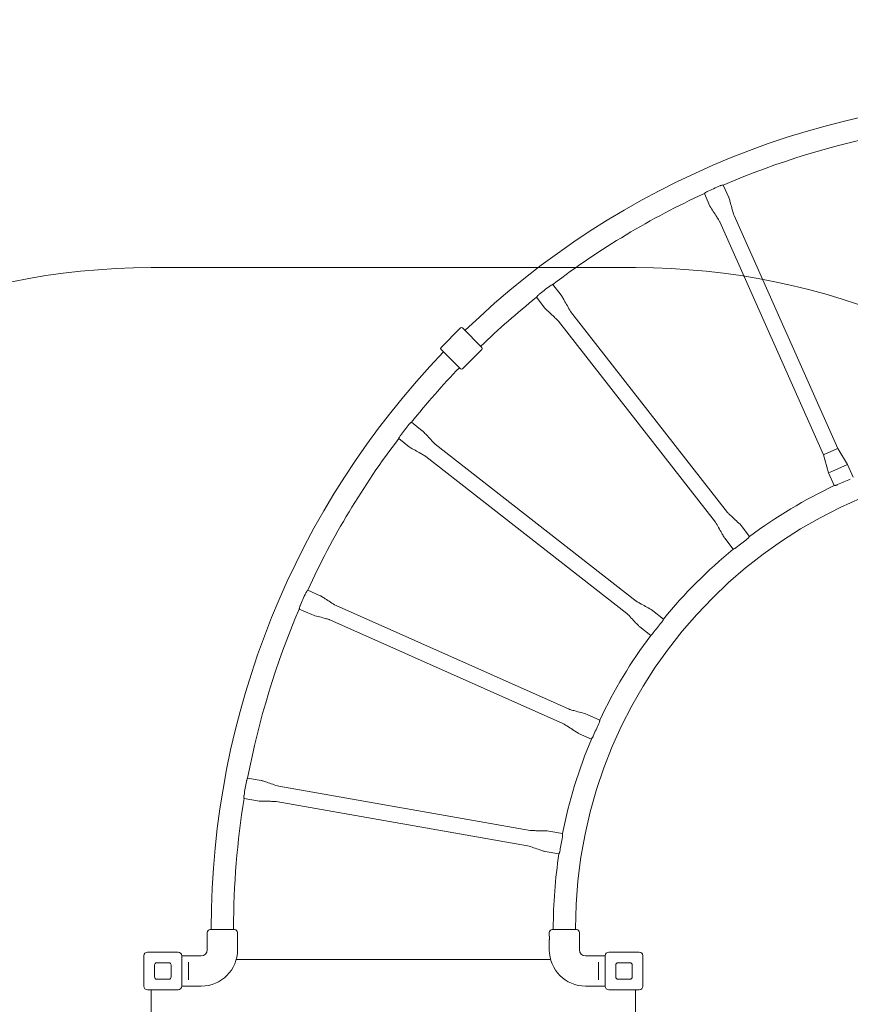
# Model space of a CAD drawing. Units: millimetres. Extents: x 10601 to 21682, y 4900 to 16689.
# Drawn here: x 14036 to 15837, y 12757 to 14892 of the extents above; entities that cross this region are included whole.
import ezdxf

# ---------------------------------------------------------------- set-up
doc = ezdxf.new("R2010")
doc.units = ezdxf.units.MM
doc.header["$LTSCALE"] = 75
doc.layers.add('Fall Zone', color=5, linetype='Continuous', lineweight=20, true_color=0x0000ff)
doc.layers.add('Visible (ISO)', color=7, linetype='Continuous', lineweight=18)

msp = doc.modelspace()

# ---------------------------------------------------------------- linework, layer by layer
at = {"layer": 'Fall Zone', "color": 30, "true_color": 0xff8000}
msp.add_line((14321.23, 14353.92), (15371.23, 14353.92), dxfattribs=at)
at = {"layer": 'Fall Zone'}
for centre, radius, start, end in [((16346.23, 12828.92), 3860, 90, 180), ((14346.23, 12828.92), 1860, 180, 270)]:
    msp.add_arc(centre, radius, start, end, dxfattribs=at)
at = {"layer": 'Fall Zone', "color": 30, "true_color": 0xff8000}
for centre, start, end in [((14321.23, 12853.92), 90, 180), ((15371.23, 12853.92), 0, 90)]:
    msp.add_arc(centre, 1500, start, end, dxfattribs=at)
at = {"layer": 'Visible (ISO)'}
for p, q in [((15573.65, 14505.8), (15561.51, 14533.08)), ((15532.53, 14487.51), (15520.4, 14514.79)), ((15809.6, 13961.52), (15584.75, 14466.96)), ((15778.81, 13947.82), (15553.96, 14453.26)), ((15210.23, 14293.94), (15191.85, 14317.46)), ((15174.77, 14266.23), (15156.39, 14289.76)), ((15570.94, 13822.97), (15230.4, 14258.94)), ((14949.54, 14181.05), (14991.61, 14223.12)), ((14995.85, 14223.12), (15037.93, 14181.05)), ((15544.39, 13802.23), (15203.84, 14238.19)), ((14991.61, 14134.73), (14949.54, 14176.8)), ((14995.85, 14134.73), (15037.93, 14176.8)), ((14908.92, 14000.39), (14885.39, 14018.77)), ((14881.22, 13964.92), (14857.69, 13983.3)), ((15372.93, 13630.77), (14936.97, 13971.31)), ((15352.18, 13604.21), (14916.22, 13944.75)), ((15778.81, 13947.82), (15780.41, 13948.53)), ((15789.91, 13908.98), (15778.81, 13947.82)), ((15780.44, 13948.54), (15807.98, 13960.79)), ((15808, 13960.8), (15809.6, 13961.52)), ((15809.6, 13961.52), (15831.02, 13927.27)), ((15824.17, 13924.22), (15796.76, 13912.02)), ((15824.23, 13924.24), (15831.02, 13927.27)), ((15831.02, 13927.27), (15843.31, 13899.64)), ((15789.91, 13908.98), (15796.71, 13912)), ((15789.91, 13908.98), (15802.2, 13881.35)), ((15600.02, 13794.93), (15618.63, 13771.1)), ((15564.56, 13767.23), (15583.17, 13743.4)), ((14687.65, 13642.62), (14660.37, 13654.76)), ((15227.34, 13396.34), (14721.9, 13621.2)), ((14669.36, 13601.51), (14642.08, 13613.64)), ((15407.93, 13610.6), (15431.76, 13591.99)), ((15213.64, 13365.55), (14708.2, 13590.41)), ((15380.23, 13575.14), (15404.06, 13556.52)), ((15266.18, 13385.25), (15293.81, 13372.96)), ((15247.89, 13344.13), (15275.52, 13331.84)), ((14559.58, 13241.93), (14530.17, 13247.1)), ((15142.84, 13133.64), (14597.99, 13229.43)), ((14551.78, 13197.61), (14522.38, 13202.78)), ((15137, 13100.45), (14592.16, 13196.24)), ((15183.21, 13132.28), (15212.99, 13127.04)), ((15175.42, 13087.96), (15205.2, 13082.72)), ((14449.23, 12918.67), (14501.73, 12918.67)), ((14451.33, 12918.67), (14451.33, 12921.17)), ((14499.63, 12918.67), (14499.63, 12921.17)), ((15190.73, 12918.67), (15243.23, 12918.67)), ((15192.83, 12918.67), (15192.83, 12921.17)), ((15241.13, 12918.67), (15241.13, 12921.17)), ((14442.73, 12874.67), (14442.73, 12912.17)), ((14508.23, 12904.92), (14508.23, 12912.17)), ((14508.23, 12874.67), (14508.23, 12896.42)), ((15184.23, 12904.92), (15184.23, 12912.17)), ((15184.23, 12874.67), (15184.23, 12896.42)), ((15249.73, 12874.67), (15249.73, 12912.17)), ((14305.23, 12795.92), (14305.23, 12861.92)), ((14313.23, 12869.92), (14379.23, 12869.92)), ((14387.23, 12861.92), (14387.23, 12795.92)), ((14387.23, 12861.67), (14429.73, 12861.67)), ((15187.02, 12853.92), (14505.44, 12853.92)), ((15305.23, 12861.67), (15262.73, 12861.67)), ((15305.23, 12795.92), (15305.23, 12861.92)), ((15313.23, 12869.92), (15379.23, 12869.92)), ((15387.23, 12861.92), (15387.23, 12795.92)), ((14328.23, 12815.92), (14328.23, 12841.92)), ((14333.23, 12846.92), (14359.23, 12846.92)), ((14364.23, 12841.92), (14364.23, 12815.92)), ((14401.73, 12844.04), (14401.73, 12848.09)), ((14401.73, 12844.04), (14401.73, 12813.81)), ((15290.73, 12848.09), (15290.73, 12844.04)), ((15290.73, 12813.81), (15290.73, 12844.04)), ((15328.23, 12815.92), (15328.23, 12841.92)), ((15333.23, 12846.92), (15359.23, 12846.92)), ((15364.23, 12841.92), (15364.23, 12815.92)), ((14359.23, 12810.92), (14333.23, 12810.92)), ((14401.73, 12809.76), (14401.73, 12813.81)), ((15290.73, 12813.81), (15290.73, 12809.76)), ((15359.23, 12810.92), (15333.23, 12810.92)), ((14387.23, 12796.17), (14429.73, 12796.17)), ((15305.23, 12796.17), (15262.73, 12796.17)), ((14379.23, 12787.92), (14313.23, 12787.92)), ((14321.23, 12787.92), (14321.23, 11869.92)), ((15379.23, 12787.92), (15313.23, 12787.92)), ((15371.23, 11869.92), (15371.23, 12787.92))]:
    msp.add_line(p, q, dxfattribs=at)
for centre, radius, start, end in [((16253.98, 12921.17), 1802.65, 90, 134.01521), ((16253.98, 12921.17), 1754.35, 100.70655, 113.24817), ((16253.98, 12921.17), 1755.54, 113.49346, 114.47258), ((16253.98, 12921.17), 1754.35, 114.71787, 127.25949), ((16253.98, 12921.17), 1755.54, 127.50478, 128.4839), ((16253.98, 12921.17), 1754.35, 128.72919, 133.98809), ((14993.73, 14221), 3, 45, 135), ((14951.66, 14178.92), 3, 135, 225), ((15035.8, 14178.92), 3, 315, 45), ((16253.98, 12921.17), 1802.65, 136.09719, 180), ((16253.98, 12921.17), 1754.35, 136.1274, 141.27081), ((14993.73, 14136.85), 3, 225, 315), ((16253.98, 12921.17), 1755.54, 141.5161, 142.49522), ((16253.98, 12921.17), 1754.35, 142.74051, 155.28213), ((16253.98, 12921.17), 1012.85, 90, 180), ((16253.98, 12921.17), 1061.15, 115.19798, 126.77938), ((16253.98, 12921.17), 1059.96, 113.17217, 114.79387), ((16253.98, 12921.17), 1059.96, 127.18349, 128.80519), ((16253.98, 12921.17), 1061.15, 129.2093, 140.7907), ((16253.98, 12921.17), 1755.54, 155.52742, 156.50654), ((16253.98, 12921.17), 1754.35, 156.75183, 169.29345), ((16253.98, 12921.17), 1059.96, 141.19481, 142.81651), ((16253.98, 12921.17), 1061.15, 143.22062, 154.80202), ((16253.98, 12921.17), 1059.96, 155.20613, 156.82783), ((16253.98, 12921.17), 1061.15, 157.23194, 168.81334), ((16253.98, 12921.17), 1755.54, 169.53874, 170.51786), ((16253.98, 12921.17), 1754.35, 170.76315, 180), ((16253.98, 12921.17), 1059.96, 169.21745, 170.83915), ((16253.98, 12921.17), 1061.15, 171.24326, 180), ((14449.23, 12912.17), 6.5, 90, 180), ((14501.73, 12912.17), 6.5, 0, 90), ((15190.73, 12912.17), 6.5, 90, 180), ((15243.23, 12912.17), 6.5, 0, 90), ((14429.73, 12874.67), 78.5, 270, 0), ((14429.73, 12874.67), 13, 270, 0), ((15262.73, 12874.67), 78.5, 180, 270), ((15262.73, 12874.67), 13, 180, 270), ((14313.23, 12861.92), 8, 90, 180), ((14379.23, 12861.92), 8, 0, 90), ((15313.23, 12861.92), 8, 90, 180), ((15379.23, 12861.92), 8, 0, 90), ((14333.23, 12841.92), 5, 90, 180), ((14359.23, 12841.92), 5, 0, 90), ((15333.23, 12841.92), 5, 90, 180), ((15359.23, 12841.92), 5, 0, 90), ((14333.23, 12815.92), 5, 180, 270), ((14359.23, 12815.92), 5, 270, 0), ((15333.23, 12815.92), 5, 180, 270), ((15359.23, 12815.92), 5, 270, 0), ((14313.23, 12795.92), 8, 180, 270), ((14379.23, 12795.92), 8, 270, 0), ((15313.23, 12795.92), 8, 180, 270), ((15379.23, 12795.92), 8, 270, 0)]:
    msp.add_arc(centre, radius, start, end, dxfattribs=at)
for points, knots in [([(15520.4, 14514.79), (15520.4, 14514.79), (15520.4, 14514.79), (15520.45, 14514.83), (15520.53, 14514.91), (15520.86, 14515.19), (15521.14, 14515.43), (15521.96, 14516.1), (15522.56, 14516.56), (15523.96, 14517.52), (15524.75, 14518), (15525.98, 14518.64), (15526.35, 14518.83), (15526.73, 14519)], [-3.5670689, -3.5670689, -3.5670689, -3.5670689, -3.5125614, -3.5125614, -3.3373975, -3.3373975, -3.1004409, -3.1004409, -2.7978323, -2.7978323, -2.5036287, -2.5036287, -2.377344, -2.377344, -2.377344, -2.377344]), ([(15554.14, 14531.19), (15554.64, 14531.41), (15555.15, 14531.61), (15556.52, 14532.09), (15557.35, 14532.33), (15558.94, 14532.7), (15559.67, 14532.83), (15560.67, 14532.98), (15561.01, 14533.02), (15561.38, 14533.06), (15561.48, 14533.07), (15561.51, 14533.08), (15561.51, 14533.08), (15561.51, 14533.08)], [-2.3799587, -2.3799587, -2.3799587, -2.3799587, -2.2151502, -2.2151502, -1.9348228, -1.9348228, -1.6286689, -1.6286689, -1.3959722, -1.3959722, -1.2271339, -1.2271339, -1.1901226, -1.1901226, -1.1901226, -1.1901226]), ([(15573.65, 14505.8), (15573.78, 14505.51), (15573.88, 14505.2), (15574.29, 14503.98), (15574.56, 14503.06), (15575.64, 14499.37), (15576.41, 14496.58), (15578.4, 14489.32), (15579.61, 14484.83), (15582.07, 14475.86), (15582.86, 14471.2), (15584.75, 14466.96)], [0, 0, 0, 0, 0.0963985, 0.0963985, 0.3850503, 0.3850503, 1.2508106, 1.2508106, 2.6454002, 2.6454002, 4.0401584, 4.0401584, 4.0401584, 4.0401584]), ([(15553.96, 14453.26), (15553.82, 14453.55), (15553.66, 14453.83), (15553.03, 14454.95), (15552.53, 14455.77), (15550.51, 14459.05), (15548.96, 14461.48), (15544.9, 14467.82), (15542.37, 14471.73), (15537.36, 14479.56), (15534.42, 14483.26), (15532.53, 14487.51)], [0, 0, 0, 0, 0.0963985, 0.0963985, 0.3850503, 0.3850503, 1.2508106, 1.2508106, 2.6454002, 2.6454002, 4.0401584, 4.0401584, 4.0401584, 4.0401584]), ([(15185.16, 14313.85), (15185.19, 14313.87), (15185.22, 14313.9), (15186, 14314.49), (15186.77, 14315), (15188.28, 14315.89), (15189, 14316.25), (15190.28, 14316.85), (15190.82, 14317.07), (15191.5, 14317.33), (15191.69, 14317.41), (15191.83, 14317.46), (15191.85, 14317.46), (15191.85, 14317.46)], [-2.3803314, -2.3803314, -2.3803314, -2.3803314, -2.3693274, -2.3693274, -2.08629, -2.08629, -1.8020574, -1.8020574, -1.5097153, -1.5097153, -1.2889426, -1.2889426, -1.1902869, -1.1902869, -1.1902869, -1.1902869]), ([(15156.39, 14289.76), (15156.39, 14289.76), (15156.4, 14289.78), (15156.49, 14289.92), (15156.62, 14290.1), (15157.05, 14290.7), (15157.39, 14291.17), (15158.3, 14292.29), (15158.87, 14292.94), (15160.13, 14294.21), (15160.8, 14294.82), (15161.52, 14295.38)], [-3.5678033, -3.5678033, -3.5678033, -3.5678033, -3.4623143, -3.4623143, -3.2392386, -3.2392386, -2.9532546, -2.9532546, -2.6514332, -2.6514332, -2.3777146, -2.3777146, -2.3777146, -2.3777146]), ([(15210.23, 14293.94), (15210.43, 14293.68), (15210.6, 14293.41), (15211.29, 14292.33), (15211.78, 14291.5), (15213.72, 14288.18), (15215.14, 14285.66), (15218.83, 14279.1), (15221.1, 14275.03), (15225.65, 14266.93), (15227.54, 14262.6), (15230.4, 14258.94)], [0, 0, 0, 0, 0.0963985, 0.0963985, 0.3850503, 0.3850503, 1.2508106, 1.2508106, 2.6454002, 2.6454002, 4.0401584, 4.0401584, 4.0401584, 4.0401584]), ([(15203.84, 14238.19), (15203.65, 14238.44), (15203.42, 14238.68), (15202.54, 14239.61), (15201.85, 14240.28), (15199.1, 14242.97), (15197, 14244.95), (15191.53, 14250.13), (15188.14, 14253.31), (15181.37, 14259.69), (15177.63, 14262.57), (15174.77, 14266.23)], [0, 0, 0, 0, 0.0963985, 0.0963985, 0.3850503, 0.3850503, 1.2508106, 1.2508106, 2.6454002, 2.6454002, 4.0401584, 4.0401584, 4.0401584, 4.0401584]), ([(14879.77, 14013.64), (14879.79, 14013.66), (14879.8, 14013.68), (14880.41, 14014.43), (14881.03, 14015.12), (14882.28, 14016.35), (14882.9, 14016.88), (14884, 14017.77), (14884.47, 14018.12), (14885.07, 14018.55), (14885.25, 14018.67), (14885.37, 14018.75), (14885.39, 14018.77), (14885.39, 14018.77)], [-2.3803637, -2.3803637, -2.3803637, -2.3803637, -2.373261, -2.373261, -2.0902337, -2.0902337, -1.8057551, -1.8057551, -1.5124161, -1.5124161, -1.2905049, -1.2905049, -1.1902908, -1.1902908, -1.1902908, -1.1902908]), ([(14857.69, 13983.3), (14857.69, 13983.3), (14857.7, 13983.33), (14857.76, 13983.48), (14857.83, 13983.69), (14858.11, 13984.38), (14858.33, 13984.92), (14858.94, 13986.22), (14859.33, 13987), (14860.25, 13988.53), (14860.75, 13989.28), (14861.3, 13990)], [-3.5677961, -3.5677961, -3.5677961, -3.5677961, -3.4609252, -3.4609252, -3.2383053, -3.2383053, -2.9519217, -2.9519217, -2.6501571, -2.6501571, -2.3777064, -2.3777064, -2.3777064, -2.3777064]), ([(14908.92, 14000.39), (14909.17, 14000.19), (14909.41, 13999.97), (14910.34, 13999.08), (14911.01, 13998.4), (14913.7, 13995.64), (14915.69, 13993.55), (14920.86, 13988.07), (14924.04, 13984.68), (14930.42, 13977.92), (14933.3, 13974.17), (14936.97, 13971.31)], [0, 0, 0, 0, 0.0963985, 0.0963985, 0.3850503, 0.3850503, 1.2508106, 1.2508106, 2.6454002, 2.6454002, 4.0401584, 4.0401584, 4.0401584, 4.0401584]), ([(14916.22, 13944.75), (14915.97, 13944.95), (14915.69, 13945.12), (14914.61, 13945.81), (14913.78, 13946.3), (14910.46, 13948.24), (14907.95, 13949.66), (14901.38, 13953.36), (14897.32, 13955.62), (14889.21, 13960.17), (14884.88, 13962.06), (14881.22, 13964.92)], [0, 0, 0, 0, 0.0963985, 0.0963985, 0.3850503, 0.3850503, 1.2508106, 1.2508106, 2.6454002, 2.6454002, 4.0401584, 4.0401584, 4.0401584, 4.0401584]), ([(15809.48, 13883.43), (15809.02, 13883.21), (15808.56, 13883.02), (15807.62, 13882.65), (15807.15, 13882.49), (15805.89, 13882.09), (15805.14, 13881.9), (15803.81, 13881.6), (15803.24, 13881.51), (15802.58, 13881.4), (15802.39, 13881.37), (15802.23, 13881.35), (15802.2, 13881.35), (15802.2, 13881.35)], [-4.7538073, -4.7538073, -4.7538073, -4.7538073, -4.6020156, -4.6020156, -4.4456424, -4.4456424, -4.1704009, -4.1704009, -3.8768295, -3.8768295, -3.6827278, -3.6827278, -3.5672624, -3.5672624, -3.5672624, -3.5672624]), ([(15570.94, 13822.97), (15571.14, 13822.72), (15571.36, 13822.49), (15572.25, 13821.56), (15572.93, 13820.88), (15575.69, 13818.19), (15577.78, 13816.21), (15583.26, 13811.03), (15586.65, 13807.86), (15593.41, 13801.48), (15597.16, 13798.59), (15600.02, 13794.93)], [0, 0, 0, 0, 0.0963985, 0.0963985, 0.3850503, 0.3850503, 1.2508106, 1.2508106, 2.6454002, 2.6454002, 4.0401584, 4.0401584, 4.0401584, 4.0401584]), ([(15564.56, 13767.23), (15564.36, 13767.48), (15564.19, 13767.75), (15563.5, 13768.84), (15563.01, 13769.67), (15561.06, 13772.99), (15559.65, 13775.5), (15555.95, 13782.07), (15553.69, 13786.13), (15549.14, 13794.24), (15547.25, 13798.56), (15544.39, 13802.23)], [0, 0, 0, 0, 0.0963985, 0.0963985, 0.3850503, 0.3850503, 1.2508106, 1.2508106, 2.6454002, 2.6454002, 4.0401584, 4.0401584, 4.0401584, 4.0401584]), ([(15618.63, 13771.1), (15618.63, 13771.1), (15618.62, 13771.08), (15618.53, 13770.96), (15618.41, 13770.79), (15617.98, 13770.22), (15617.63, 13769.78), (15616.72, 13768.71), (15616.15, 13768.09), (15614.84, 13766.83), (15614.13, 13766.22), (15613.38, 13765.65)], [-1.1880726, -1.1880726, -1.1880726, -1.1880726, -1.0874687, -1.0874687, -0.8661519, -0.8661519, -0.5845264, -0.5845264, -0.2844163, -0.2844163, 0, 0, 0, 0]), ([(15589.73, 13747.18), (15589.35, 13746.87), (15588.96, 13746.58), (15588.17, 13746.02), (15587.77, 13745.75), (15586.64, 13745.05), (15585.94, 13744.67), (15584.7, 13744.05), (15584.17, 13743.82), (15583.51, 13743.54), (15583.32, 13743.46), (15583.19, 13743.41), (15583.17, 13743.4), (15583.17, 13743.4)], [-4.7546905, -4.7546905, -4.7546905, -4.7546905, -4.6074686, -4.6074686, -4.457378, -4.457378, -4.175294, -4.175294, -3.8856518, -3.8856518, -3.6640585, -3.6640585, -3.5679582, -3.5679582, -3.5679582, -3.5679582]), ([(14656.16, 13648.42), (14656.37, 13648.88), (14656.59, 13649.34), (14657.26, 13650.59), (14657.73, 13651.33), (14658.66, 13652.69), (14659.12, 13653.28), (14659.78, 13654.09), (14660.01, 13654.35), (14660.27, 13654.65), (14660.34, 13654.72), (14660.37, 13654.75), (14660.37, 13654.76), (14660.37, 13654.76)], [-2.3799499, -2.3799499, -2.3799499, -2.3799499, -2.2263602, -2.2263602, -1.9456691, -1.9456691, -1.6395287, -1.6395287, -1.4024865, -1.4024865, -1.2304529, -1.2304529, -1.1901302, -1.1901302, -1.1901302, -1.1901302]), ([(14687.65, 13642.62), (14687.94, 13642.49), (14688.22, 13642.33), (14689.34, 13641.7), (14690.16, 13641.2), (14693.43, 13639.18), (14695.87, 13637.62), (14702.21, 13633.56), (14706.12, 13631.04), (14713.95, 13626.02), (14717.65, 13623.09), (14721.9, 13621.2)], [0, 0, 0, 0, 0.0963985, 0.0963985, 0.3850503, 0.3850503, 1.2508106, 1.2508106, 2.6454002, 2.6454002, 4.0401584, 4.0401584, 4.0401584, 4.0401584]), ([(14642.08, 13613.64), (14642.08, 13613.64), (14642.08, 13613.65), (14642.09, 13613.72), (14642.1, 13613.84), (14642.15, 13614.29), (14642.2, 13614.67), (14642.37, 13615.75), (14642.51, 13616.5), (14642.93, 13618.16), (14643.19, 13619.05), (14643.67, 13620.31), (14643.81, 13620.66), (14643.96, 13621.01)], [-3.5670723, -3.5670723, -3.5670723, -3.5670723, -3.5040346, -3.5040346, -3.3291822, -3.3291822, -3.0882035, -3.0882035, -2.7855527, -2.7855527, -2.4923024, -2.4923024, -2.3773635, -2.3773635, -2.3773635, -2.3773635]), ([(15372.93, 13630.77), (15373.18, 13630.57), (15373.45, 13630.4), (15374.54, 13629.71), (15375.37, 13629.22), (15378.69, 13627.28), (15381.2, 13625.86), (15387.77, 13622.17), (15391.83, 13619.91), (15399.93, 13615.35), (15404.26, 13613.46), (15407.93, 13610.6)], [0, 0, 0, 0, 0.0963985, 0.0963985, 0.3850503, 0.3850503, 1.2508106, 1.2508106, 2.6454002, 2.6454002, 4.0401584, 4.0401584, 4.0401584, 4.0401584]), ([(14708.2, 13590.41), (14707.91, 13590.54), (14707.6, 13590.64), (14706.38, 13591.05), (14705.46, 13591.32), (14701.77, 13592.4), (14698.98, 13593.17), (14691.72, 13595.16), (14687.23, 13596.38), (14678.26, 13598.83), (14673.6, 13599.62), (14669.36, 13601.51)], [0, 0, 0, 0, 0.0963985, 0.0963985, 0.3850503, 0.3850503, 1.2508106, 1.2508106, 2.6454002, 2.6454002, 4.0401584, 4.0401584, 4.0401584, 4.0401584]), ([(15380.23, 13575.14), (15379.97, 13575.33), (15379.74, 13575.56), (15378.81, 13576.44), (15378.14, 13577.13), (15375.45, 13579.88), (15373.46, 13581.98), (15368.29, 13587.45), (15365.11, 13590.84), (15358.73, 13597.61), (15355.85, 13601.35), (15352.18, 13604.21)], [0, 0, 0, 0, 0.0963985, 0.0963985, 0.3850503, 0.3850503, 1.2508106, 1.2508106, 2.6454002, 2.6454002, 4.0401584, 4.0401584, 4.0401584, 4.0401584]), ([(15431.76, 13591.99), (15431.76, 13591.99), (15431.75, 13591.96), (15431.69, 13591.83), (15431.61, 13591.63), (15431.33, 13590.97), (15431.11, 13590.46), (15430.48, 13589.21), (15430.08, 13588.46), (15429.11, 13586.93), (15428.57, 13586.16), (15427.98, 13585.42)], [-1.1880783, -1.1880783, -1.1880783, -1.1880783, -1.0885219, -1.0885219, -0.8661346, -0.8661346, -0.5845003, -0.5845003, -0.2843765, -0.2843765, 0, 0, 0, 0]), ([(15409.51, 13561.78), (15409.2, 13561.37), (15408.88, 13560.98), (15408.22, 13560.21), (15407.88, 13559.84), (15406.94, 13558.89), (15406.36, 13558.36), (15405.32, 13557.48), (15404.89, 13557.14), (15404.34, 13556.72), (15404.17, 13556.61), (15404.07, 13556.53), (15404.06, 13556.52), (15404.06, 13556.52)], [-4.7546412, -4.7546412, -4.7546412, -4.7546412, -4.6010183, -4.6010183, -4.4440751, -4.4440751, -4.1625177, -4.1625177, -3.8763493, -3.8763493, -3.6574499, -3.6574499, -3.5679326, -3.5679326, -3.5679326, -3.5679326]), ([(15227.34, 13396.34), (15227.63, 13396.21), (15227.94, 13396.11), (15229.15, 13395.71), (15230.08, 13395.43), (15233.77, 13394.35), (15236.55, 13393.59), (15243.82, 13391.59), (15248.31, 13390.38), (15257.27, 13387.92), (15261.93, 13387.14), (15266.18, 13385.25)], [0, 0, 0, 0, 0.0963985, 0.0963985, 0.3850503, 0.3850503, 1.2508106, 1.2508106, 2.6454002, 2.6454002, 4.0401584, 4.0401584, 4.0401584, 4.0401584]), ([(15247.89, 13344.13), (15247.6, 13344.26), (15247.32, 13344.42), (15246.2, 13345.05), (15245.38, 13345.56), (15242.1, 13347.58), (15239.67, 13349.13), (15233.32, 13353.19), (15229.42, 13355.71), (15221.59, 13360.73), (15217.89, 13363.66), (15213.64, 13365.55)], [0, 0, 0, 0, 0.0963985, 0.0963985, 0.3850503, 0.3850503, 1.2508106, 1.2508106, 2.6454002, 2.6454002, 4.0401584, 4.0401584, 4.0401584, 4.0401584]), ([(15293.81, 13372.96), (15293.81, 13372.96), (15293.8, 13372.92), (15293.78, 13372.75), (15293.75, 13372.56), (15293.64, 13371.89), (15293.55, 13371.33), (15293.24, 13369.96), (15293.03, 13369.13), (15292.47, 13367.41), (15292.13, 13366.54), (15291.73, 13365.67)], [-1.1879294, -1.1879294, -1.1879294, -1.1879294, -1.0670789, -1.0670789, -0.8710346, -0.8710346, -0.5848878, -0.5848878, -0.2853212, -0.2853212, 0, 0, 0, 0]), ([(15279.54, 13338.26), (15279.3, 13337.71), (15279.04, 13337.17), (15278.49, 13336.11), (15278.2, 13335.6), (15277.49, 13334.45), (15277.08, 13333.85), (15276.36, 13332.87), (15276.05, 13332.49), (15275.7, 13332.06), (15275.6, 13331.94), (15275.53, 13331.86), (15275.52, 13331.84), (15275.52, 13331.84)], [-4.7538014, -4.7538014, -4.7538014, -4.7538014, -4.5735968, -4.5735968, -4.3854114, -4.3854114, -4.1131796, -4.1131796, -3.841141, -3.841141, -3.6585043, -3.6585043, -3.5672299, -3.5672299, -3.5672299, -3.5672299]), ([(14527.62, 13239.93), (14527.68, 13240.27), (14527.75, 13240.61), (14528.04, 13241.84), (14528.29, 13242.68), (14528.81, 13244.16), (14529.08, 13244.81), (14529.52, 13245.79), (14529.69, 13246.15), (14529.95, 13246.67), (14530.04, 13246.84), (14530.13, 13247.02), (14530.15, 13247.06), (14530.17, 13247.09), (14530.17, 13247.1), (14530.17, 13247.1)], [-2.379045, -2.379045, -2.379045, -2.379045, -2.2739664, -2.2739664, -1.9983707, -1.9983707, -1.7356228, -1.7356228, -1.5201396, -1.5201396, -1.341286, -1.341286, -1.2368244, -1.2368244, -1.1899341, -1.1899341, -1.1899341, -1.1899341]), ([(14559.58, 13241.93), (14559.89, 13241.87), (14560.2, 13241.78), (14561.44, 13241.44), (14562.36, 13241.15), (14566.03, 13239.99), (14568.76, 13239.07), (14575.9, 13236.66), (14580.3, 13235.16), (14589.11, 13232.19), (14593.42, 13230.24), (14597.99, 13229.43)], [0, 0, 0, 0, 0.0963985, 0.0963985, 0.3850503, 0.3850503, 1.2508106, 1.2508106, 2.6454002, 2.6454002, 4.0401584, 4.0401584, 4.0401584, 4.0401584]), ([(14522.38, 13202.78), (14522.38, 13202.78), (14522.38, 13202.78), (14522.38, 13202.78), (14522.38, 13202.79), (14522.36, 13202.88), (14522.35, 13202.97), (14522.31, 13203.34), (14522.26, 13203.72), (14522.16, 13204.81), (14522.12, 13205.54), (14522.1, 13207.21), (14522.14, 13208.13), (14522.29, 13209.52), (14522.35, 13209.95), (14522.42, 13210.38)], [1.1890505, 1.1890505, 1.1890505, 1.1890505, 1.1909467, 1.1909467, 1.2792725, 1.2792725, 1.4033344, 1.4033344, 1.6574417, 1.6574417, 1.9531109, 1.9531109, 2.2473328, 2.2473328, 2.3787691, 2.3787691, 2.3787691, 2.3787691]), ([(14592.16, 13196.24), (14591.84, 13196.3), (14591.52, 13196.32), (14590.24, 13196.42), (14589.28, 13196.46), (14585.43, 13196.62), (14582.55, 13196.69), (14575.02, 13196.87), (14570.37, 13196.95), (14561.07, 13197.17), (14556.36, 13196.8), (14551.78, 13197.61)], [0, 0, 0, 0, 0.0963985, 0.0963985, 0.3850503, 0.3850503, 1.2508106, 1.2508106, 2.6454002, 2.6454002, 4.0401584, 4.0401584, 4.0401584, 4.0401584]), ([(15142.84, 13133.64), (15143.15, 13133.59), (15143.48, 13133.56), (15144.75, 13133.46), (15145.72, 13133.42), (15149.56, 13133.27), (15152.45, 13133.2), (15159.98, 13133.02), (15164.63, 13132.93), (15173.92, 13132.72), (15178.63, 13133.08), (15183.21, 13132.28)], [0, 0, 0, 0, 0.0963985, 0.0963985, 0.3850503, 0.3850503, 1.2508106, 1.2508106, 2.6454002, 2.6454002, 4.0401584, 4.0401584, 4.0401584, 4.0401584]), ([(15212.99, 13127.04), (15212.99, 13127.04), (15212.99, 13127.04), (15213, 13127.01), (15213, 13126.96), (15213.02, 13126.78), (15213.04, 13126.59), (15213.1, 13125.93), (15213.14, 13125.35), (15213.17, 13123.93), (15213.16, 13123.08), (15213.03, 13121.29), (15212.91, 13120.38), (15212.74, 13119.47)], [-2.3087557, -2.3087557, -2.3087557, -2.3087557, -2.2611808, -2.2611808, -2.1609617, -2.1609617, -1.9856184, -1.9856184, -1.6971644, -1.6971644, -1.3997787, -1.3997787, -1.121409, -1.121409, -1.121409, -1.121409]), ([(15175.42, 13087.96), (15175.1, 13088.02), (15174.79, 13088.1), (15173.56, 13088.45), (15172.64, 13088.74), (15168.97, 13089.9), (15166.23, 13090.82), (15159.09, 13093.22), (15154.69, 13094.72), (15145.88, 13097.7), (15141.58, 13099.65), (15137, 13100.45)], [0, 0, 0, 0, 0.0963985, 0.0963985, 0.3850503, 0.3850503, 1.2508106, 1.2508106, 2.6454002, 2.6454002, 4.0401584, 4.0401584, 4.0401584, 4.0401584]), ([(15207.55, 13089.93), (15207.4, 13089.04), (15207.21, 13088.17), (15206.76, 13086.56), (15206.51, 13085.82), (15206.05, 13084.6), (15205.84, 13084.11), (15205.5, 13083.36), (15205.38, 13083.09), (15205.26, 13082.84), (15205.23, 13082.79), (15205.21, 13082.73), (15205.2, 13082.72), (15205.2, 13082.72)], [0, 0, 0, 0, 0.2697573, 0.2697573, 0.5365923, 0.5365923, 0.7820115, 0.7820115, 1.0085875, 1.0085875, 1.1147733, 1.1147733, 1.18733, 1.18733, 1.18733, 1.18733]), ([(14508.23, 12896.42), (14508.23, 12896.42), (14508.22, 12896.53), (14508.17, 12896.96), (14508.13, 12897.29), (14508.06, 12898.05), (14508.02, 12898.52), (14507.97, 12899.57), (14507.95, 12900.14), (14507.95, 12901.21), (14507.97, 12901.78), (14508.02, 12902.82), (14508.06, 12903.3), (14508.13, 12904.06), (14508.17, 12904.38), (14508.22, 12904.82), (14508.23, 12904.92), (14508.23, 12904.92)], [0.6411443, 0.6411443, 0.6411443, 0.6411443, 0.8014296, 0.8014296, 0.9617149, 0.9617149, 1.1220018, 1.1220018, 1.2822886, 1.2822886, 1.4425755, 1.4425755, 1.6028624, 1.6028624, 1.7631477, 1.7631477, 1.923433, 1.923433, 1.923433, 1.923433]), ([(15184.23, 12904.92), (15184.23, 12904.92), (15184.25, 12904.82), (15184.3, 12904.38), (15184.33, 12904.06), (15184.4, 12903.3), (15184.44, 12902.82), (15184.49, 12901.78), (15184.51, 12901.21), (15184.51, 12900.67)], [1.92343297, 1.92343297, 1.92343297, 1.92343297, 2.08371828, 2.08371828, 2.24400358, 2.24400358, 2.40429044, 2.40429044, 2.5645773, 2.5645773, 2.5645773, 2.5645773]), ([(15184.51, 12900.67), (15184.51, 12900.14), (15184.49, 12899.57), (15184.44, 12898.52), (15184.4, 12898.05), (15184.33, 12897.29), (15184.3, 12896.96), (15184.25, 12896.53), (15184.23, 12896.42), (15184.23, 12896.42)], [0, 0, 0, 0, 0.16028686, 0.16028686, 0.32057372, 0.32057372, 0.48085902, 0.48085902, 0.64114432, 0.64114432, 0.64114432, 0.64114432])]:
    msp.add_open_spline(points, degree=3, knots=knots, dxfattribs=at)

doc.saveas('drawing.dxf')
